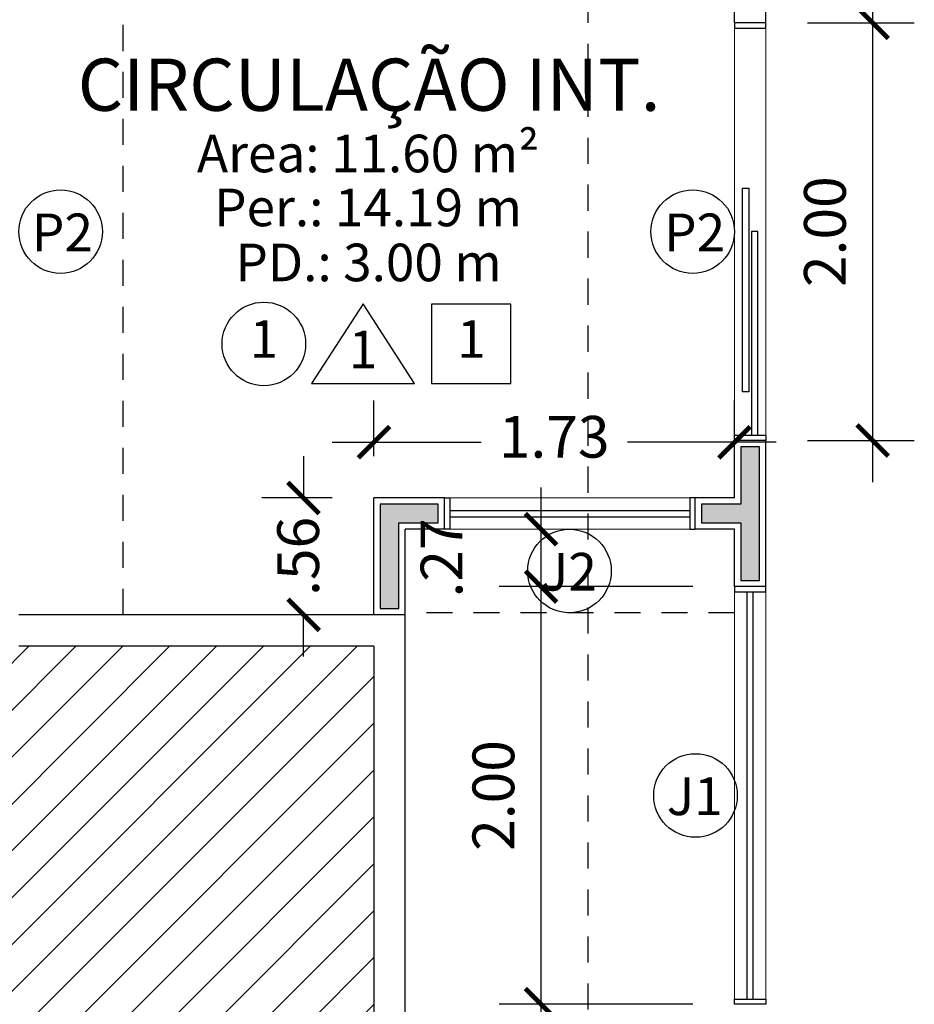
# Model space of a CAD drawing. Units: millimetres. Extents: x 51 to 205, y -270 to -175.
# Drawn here: x 113 to 117, y -194 to -189 of the extents above; entities that cross this region are included whole.
import ezdxf
from ezdxf.enums import TextEntityAlignment as Align

# ---------------------------------------------------------------- set-up
doc = ezdxf.new("R2010")
doc.units = ezdxf.units.MM
doc.linetypes.add('DASHED', pattern=[0.75, 0.5, -0.25])
for name, color, linetype in [('ARQ-___-___-CTA', 1, 'Continuous'), ('ARQ-___-___-TXT', 7, 'Continuous'), ('ARQ-ALV', 4, 'Continuous'), ('ARQ-COB-PRJ', 1, 'DASHED'), ('ARQ-CXO', 2, 'Continuous')]:
    doc.layers.add(name, color=color, linetype=linetype)
doc.layers.add('linha fina. cinza', color=7, linetype='Continuous', lineweight=0, true_color=0x787878)
doc.styles.add('1-50', font='arial.ttf')
doc.styles.add('REGUA100', font='arial.ttf')
doc.styles.add('REGUA60', font='arial.ttf')
doc.styles.get("Standard").update_dxf_attribs({"font": 'arial.ttf'})
doc.dimstyles.new('1_100', dxfattribs={"dimscale": 100, "dimtxt": 0.001, "dimasz": 0.0015, "dimexe": 0.002, "dimexo": 0.002, "dimgap": 0.001, "dimtad": 1, "dimzin": 4, "dimdsep": 46, "dimtxsty": '1-50', "dimblk": 'ARCHTICK', "dimblk1": 'ARCHTICK', "dimblk2": 'ARCHTICK', "dimcen": 0.002, "dimdle": 0.002, "dimclrd": 2, "dimclre": 2, "dimclrt": 7, "dimazin": 0, "dimtm": 1e-09, "dimtfac": 1, "dimtmove": 2, "dimatfit": 3, "dimfxl": 0, "dimarcsym": 0})

# ---------------------------------------------------------------- blocks, each defined once
blk = doc.blocks.new('IndUni5')
for points in [[(0, -8.524), (-2.467, -12.34), (2.467, -12.34)], [(3.281, -8.541), (3.281, -12.34), (7.08, -12.34), (7.08, -8.541)]]:
    blk.add_lwpolyline(points, close=True)
blk.add_circle((-4.749, -10.441), 2)
at = {"color": 4, "style": 'REGUA100', "width": 1.4, "flags": 8}
blk.add_attdef('NOME1', text='', height=2.5, dxfattribs=at).set_placement((0.239, 2.99), align=Align.CENTER)
at = {"color": 4, "style": 'REGUA100', "width": 1.4}
blk.add_attdef('NOME2', text='', height=2.5, dxfattribs=at).set_placement((0.239, -0.22), align=Align.CENTER)
at = {"color": 0, "style": 'REGUA60', "width": 1.4}
for tag, p in [('AREA', (0.239, -2.825)), ('PERIM', (0.239, -5.325)), ('P.D.', (0.239, -7.683))]:
    blk.add_attdef(tag, text='', height=1.5, dxfattribs=at).set_placement(p, align=Align.CENTER)
for tag, p in [('PI', (-4.749, -10.441)), ('PA', (0, -10.787)), ('TE', (5.181, -10.787))]:
    blk.add_attdef(tag, text='', height=1.5, dxfattribs=at).set_placement(p, align=Align.MIDDLE)
blk = doc.blocks.new('_ArchTick')
at = {"color": 0, "linetype": 'ByBlock', "const_width": 0.15}
blk.add_lwpolyline([(-0.5, -0.5), (0.5, 0.5)], dxfattribs=at)
blk = doc.blocks.new('*D899')
at = {"layer": 'ARQ-___-___-CTA', "color": 2, "lineweight": -2, "transparency": 16777216}
for p, q in [((116.6494, -186.3576), (116.6494, -189.5126)), ((116.3385, -186.5576), (116.8494, -186.5576)), ((116.3385, -189.3126), (116.8494, -189.3126))]:
    blk.add_line(p, q, dxfattribs=at)
at = {"layer": 'ARQ-___-___-CTA', "color": 2, "lineweight": -2, "transparency": 16777216, "xscale": 0.15, "yscale": 0.15, "zscale": 0.15}
for p, rotation in [((116.6494, -186.5576), 90), ((116.6494, -189.3126), 270)]:
    blk.add_blockref('_ArchTick', p, dxfattribs=dict(at, rotation=rotation))
at = {"layer": 'ARQ-___-___-CTA', "color": 7, "transparency": 16777216, "insert": (116.4473, -187.9351), "char_height": 0.2, "attachment_point": 5, "rotation": 90, "style": '1-50'}
blk.add_mtext('2.75', dxfattribs=at)
blk = doc.blocks.new('*D900')
at = {"layer": 'ARQ-___-___-CTA', "color": 2, "lineweight": -2, "transparency": 16777216}
for p, q in [((116.6494, -189.1126), (116.6494, -191.5126)), ((116.3385, -189.3126), (116.8494, -189.3126)), ((116.3385, -191.3126), (116.8494, -191.3126))]:
    blk.add_line(p, q, dxfattribs=at)
at = {"layer": 'ARQ-___-___-CTA', "color": 2, "lineweight": -2, "transparency": 16777216, "xscale": 0.15, "yscale": 0.15, "zscale": 0.15}
for p, rotation in [((116.6494, -189.3126), 90), ((116.6494, -191.3126), 270)]:
    blk.add_blockref('_ArchTick', p, dxfattribs=dict(at, rotation=rotation))
at = {"layer": 'ARQ-___-___-CTA', "color": 7, "transparency": 16777216, "insert": (116.4473, -190.3126), "char_height": 0.2, "attachment_point": 5, "rotation": 90, "style": '1-50'}
blk.add_mtext('2.00', dxfattribs=at)
blk = doc.blocks.new('*D901')
at = {"layer": 'ARQ-___-___-CTA', "color": 2, "lineweight": -2, "transparency": 16777216}
for p, q in [((113.9252, -191.3876), (113.9252, -191.5925)), ((114.0621, -191.5876), (113.7252, -191.5876)), ((114.0621, -192.1476), (113.7252, -192.1476)), ((113.9252, -192.3476), (113.9252, -192.1427))]:
    blk.add_line(p, q, dxfattribs=at)
at = {"layer": 'ARQ-___-___-CTA', "color": 2, "lineweight": -2, "transparency": 16777216, "xscale": 0.15, "yscale": 0.15, "zscale": 0.15}
for p, rotation in [((113.9252, -191.5876), 90), ((113.9252, -192.1476), 270)]:
    blk.add_blockref('_ArchTick', p, dxfattribs=dict(at, rotation=rotation))
at = {"layer": 'ARQ-___-___-CTA', "color": 7, "transparency": 16777216, "insert": (113.9252, -191.8676), "char_height": 0.2, "attachment_point": 5, "rotation": 90, "style": '1-50'}
blk.add_mtext('.56', dxfattribs=at)
blk = doc.blocks.new('*D902')
at = {"layer": 'ARQ-___-___-CTA', "color": 2, "lineweight": -2, "transparency": 16777216}
for p, q in [((114.2621, -191.3876), (114.2621, -191.1209)), ((115.9885, -191.3876), (115.9885, -191.1209)), ((114.0621, -191.3209), (114.775, -191.3209)), ((116.1885, -191.3209), (115.4756, -191.3209))]:
    blk.add_line(p, q, dxfattribs=at)
at = {"layer": 'ARQ-___-___-CTA', "color": 2, "lineweight": -2, "transparency": 16777216, "xscale": 0.15, "yscale": 0.15, "zscale": 0.15, "rotation": 180}
blk.add_blockref('_ArchTick', (114.2621, -191.3209), dxfattribs=at)
at = {"layer": 'ARQ-___-___-CTA', "color": 2, "lineweight": -2, "transparency": 16777216, "xscale": 0.15, "yscale": 0.15, "zscale": 0.15}
blk.add_blockref('_ArchTick', (115.9885, -191.3209), dxfattribs=at)
at = {"layer": 'ARQ-___-___-CTA', "color": 7, "transparency": 16777216, "insert": (115.1253, -191.3209), "char_height": 0.2, "attachment_point": 5, "style": '1-50'}
blk.add_mtext('1.73', dxfattribs=at)
blk = doc.blocks.new('*D913')
at = {"layer": 'ARQ-___-___-CTA', "color": 2, "lineweight": -2, "transparency": 16777216}
for p, q in [((115.0622, -194.9126), (115.0622, -193.8126)), ((115.7885, -194.0126), (114.8622, -194.0126)), ((115.7885, -194.7126), (114.8622, -194.7126))]:
    blk.add_line(p, q, dxfattribs=at)
at = {"layer": 'ARQ-___-___-CTA', "color": 2, "lineweight": -2, "transparency": 16777216, "xscale": 0.15, "yscale": 0.15, "zscale": 0.15}
for p, rotation in [((115.0622, -194.0126), 90), ((115.0622, -194.7126), 270)]:
    blk.add_blockref('_ArchTick', p, dxfattribs=dict(at, rotation=rotation))
at = {"layer": 'ARQ-___-___-CTA', "color": 7, "transparency": 16777216, "insert": (114.8601, -194.3626), "char_height": 0.2, "attachment_point": 5, "rotation": 90, "style": '1-50'}
blk.add_mtext('.70', dxfattribs=at)
blk = doc.blocks.new('*D914')
at = {"layer": 'ARQ-___-___-CTA', "color": 2, "lineweight": -2, "transparency": 16777216}
for p, q in [((115.0622, -194.2126), (115.0622, -191.8126)), ((115.7885, -192.0126), (114.8622, -192.0126)), ((115.7885, -194.0126), (114.8622, -194.0126))]:
    blk.add_line(p, q, dxfattribs=at)
at = {"layer": 'ARQ-___-___-CTA', "color": 2, "lineweight": -2, "transparency": 16777216, "xscale": 0.15, "yscale": 0.15, "zscale": 0.15}
for p, rotation in [((115.0622, -192.0126), 90), ((115.0622, -194.0126), 270)]:
    blk.add_blockref('_ArchTick', p, dxfattribs=dict(at, rotation=rotation))
at = {"layer": 'ARQ-___-___-CTA', "color": 7, "transparency": 16777216, "insert": (114.8601, -193.0126), "char_height": 0.2, "attachment_point": 5, "rotation": 90, "style": '1-50'}
blk.add_mtext('2.00', dxfattribs=at)
blk = doc.blocks.new('*D915')
at = {"layer": 'ARQ-___-___-CTA', "color": 2, "lineweight": -2, "transparency": 16777216}
for p, q in [((115.0622, -192.2126), (115.0622, -191.5376)), ((114.8622, -191.7376), (114.8622, -191.7376)), ((115.7885, -192.0126), (114.8622, -192.0126))]:
    blk.add_line(p, q, dxfattribs=at)
at = {"layer": 'ARQ-___-___-CTA', "color": 2, "lineweight": -2, "transparency": 16777216, "xscale": 0.15, "yscale": 0.15, "zscale": 0.15}
for p, rotation in [((115.0622, -191.7376), 90), ((115.0622, -192.0126), 270)]:
    blk.add_blockref('_ArchTick', p, dxfattribs=dict(at, rotation=rotation))
at = {"layer": 'ARQ-___-___-CTA', "color": 7, "transparency": 16777216, "insert": (114.6118, -191.8751), "char_height": 0.2, "attachment_point": 5, "rotation": 90, "style": '1-50'}
blk.add_mtext('.27', dxfattribs=at)

msp = doc.modelspace()

# ---------------------------------------------------------------- hatches: boundary and pattern name
for points in [[(116.1085, -191.3426), (116.0185, -191.3426), (116.0185, -191.6176), (115.8303, -191.6176), (115.8303, -191.7076), (116.0185, -191.7076), (116.0185, -191.9826), (116.1085, -191.9826)], [(114.5703, -191.6176), (114.2921, -191.6176), (114.2921, -192.1176), (114.3821, -192.1176), (114.3821, -191.7076), (114.5703, -191.7076)]]:
    msp.add_hatch(color=254).paths.add_polyline_path(points)
at = {"layer": 'linha fina. cinza'}
h = msp.add_hatch(dxfattribs=at)
h.set_pattern_fill('ANSI31', color=256, scale=0.05, style=0)
h.set_pattern_definition([(45, (-8.99516, -325.80218), (-0.1122532, 0.1122532), [])])
h.paths.add_polyline_path([(114.2621, -192.2976), (112.5621, -192.2976), (97.7421, -192.2976), (97.7421, -192.1476), (96.2421, -192.1476), (96.2421, -194.2976), (114.2621, -194.2976)])
h.paths.add_polyline_path([(104.2028, -193.2594), (105.7919, -193.2594), (105.7919, -193.0335), (104.2028, -193.0335)], flags=24)

# ---------------------------------------------------------------- linework, layer by layer
at = {"color": 254}
for points in [[(116.1085, -191.3426), (116.0185, -191.3426), (116.0185, -191.6176), (115.8303, -191.6176), (115.8303, -191.7076), (116.0185, -191.7076), (116.0185, -191.9826), (116.1085, -191.9826)], [(114.5703, -191.6176), (114.2921, -191.6176), (114.2921, -192.1176), (114.3821, -192.1176), (114.3821, -191.7076), (114.5703, -191.7076)]]:
    msp.add_lwpolyline(points, close=True, dxfattribs=at)
at = {"layer": 'ARQ-___-___-TXT'}
for centre in [(112.7621, -190.3126), (115.7885, -190.3126), (115.1985, -191.9376), (115.8017, -193.0126)]:
    msp.add_circle(centre, 0.2, dxfattribs=at)
at = {"layer": 'ARQ-ALV'}
for p, q in [((116.1385, -189.3126), (116.1385, -186.5576)), ((115.9885, -189.3126), (115.9885, -188.4776)), ((116.1385, -189.3126), (115.9885, -189.3126)), ((115.9885, -191.5876), (115.9885, -191.3126)), ((116.1385, -191.3126), (115.9885, -191.3126)), ((116.1385, -192.0126), (116.1385, -191.3126)), ((114.6003, -191.5876), (114.2621, -191.5876)), ((114.2621, -192.1476), (114.2621, -191.5876)), ((114.6003, -191.7376), (114.6003, -191.5876)), ((115.9885, -191.5876), (115.8003, -191.5876)), ((115.8003, -191.7376), (115.8003, -191.5876)), ((114.6003, -191.7376), (114.4121, -191.7376)), ((114.4121, -192.1476), (114.4121, -191.7376)), ((115.9885, -191.7376), (115.8003, -191.7376)), ((115.9885, -192.0126), (115.9885, -191.7376)), ((116.1385, -192.0126), (115.9885, -192.0126)), ((114.4121, -192.1476), (112.5621, -192.1476)), ((114.4121, -223.1076), (114.4121, -192.1476)), ((114.2621, -192.2976), (112.5621, -192.2976)), ((114.2621, -192.2976), (114.2621, -223.2576))]:
    msp.add_line(p, q, dxfattribs=at)
at = {"layer": 'ARQ-COB-PRJ', "ltscale": 0.25}
for p, q in [((113.0621, -192.1476), (113.0621, -180.7576)), ((115.2885, -210.0126), (115.2885, -185.8076)), ((115.9885, -192.1376), (114.4121, -192.1376))]:
    msp.add_line(p, q, dxfattribs=at)
at = {"layer": 'ARQ-CXO', "color": 1}
for p, q in [((114.6253, -191.6476), (115.7753, -191.6476)), ((114.6253, -191.6776), (115.7753, -191.6776)), ((116.0485, -193.9876), (116.0485, -192.0376)), ((116.0785, -193.9876), (116.0785, -192.0376))]:
    msp.add_line(p, q, dxfattribs=at)
at = {"layer": 'ARQ-CXO'}
for points in [[(115.9885, -189.3376), (116.1385, -189.3376), (116.1385, -189.3126), (115.9885, -189.3126)], [(115.9885, -191.2876), (116.1385, -191.2876), (116.1385, -191.3126), (115.9885, -191.3126)], [(114.6253, -191.5876), (114.6253, -191.7376), (114.6003, -191.7376), (114.6003, -191.5876)], [(115.7753, -191.5876), (115.7753, -191.7376), (115.8003, -191.7376), (115.8003, -191.5876)], [(115.9885, -192.0376), (116.1385, -192.0376), (116.1385, -192.0126), (115.9885, -192.0126)], [(115.9885, -193.9876), (116.1385, -193.9876), (116.1385, -194.0126), (115.9885, -194.0126)]]:
    msp.add_lwpolyline(points, close=True, dxfattribs=at)
at = {"layer": 'ARQ-CXO', "color": 1}
for points in [[(116.0575, -191.0801), (116.0275, -191.0801), (116.0275, -190.1051), (116.0575, -190.1051)], [(116.0995, -190.3126), (116.0695, -190.3126), (116.0695, -191.2876), (116.0995, -191.2876)]]:
    msp.add_lwpolyline(points, close=True, dxfattribs=at)
at = {"layer": 'linha fina. cinza'}
for p, q in [((115.9885, -191.3126), (115.9885, -189.3126)), ((116.1385, -191.3126), (116.1385, -189.3126)), ((114.6003, -191.5876), (115.8003, -191.5876)), ((114.6003, -191.7376), (115.8003, -191.7376)), ((115.9885, -194.0126), (115.9885, -192.0126)), ((116.1385, -194.0126), (116.1385, -192.0126))]:
    msp.add_line(p, q, dxfattribs=at)

# ---------------------------------------------------------------- block references
at = {"layer": 'ARQ-___-___-TXT'}
ref = msp.add_blockref('IndUni5', (114.2103, -189.8061), dxfattribs=dict(at, xscale=0.09999999999999432, yscale=0.09999999999999432, zscale=0.09999999999999432))
ref.add_attrib('NOME2', 'CIRCULAÇÃO INT.', dxfattribs={"layer": '0', "ltscale": 0.5, "height": 0.25, "style": 'REGUA100'}).set_placement((114.2391, -189.734), align=Align.CENTER)
ref.add_attrib('AREA', 'Area: 11.60 m²', dxfattribs={"layer": '0', "color": 0, "ltscale": 0.5, "height": 0.18, "style": 'REGUA60'}).set_placement((114.2342, -190.0284), align=Align.CENTER)
ref.add_attrib('PERIM', 'Per.: 14.19 m', dxfattribs={"layer": '0', "color": 0, "ltscale": 0.5, "height": 0.18, "style": 'REGUA60'}).set_placement((114.2342, -190.2867), align=Align.CENTER)
ref.add_attrib('PISO', '1', dxfattribs={"layer": '0', "color": 0, "ltscale": 0.5, "height": 0.18, "style": 'REGUA60'}).set_placement((113.7354, -190.8501), align=Align.MIDDLE)
ref.add_attrib('PAREDE', '1', dxfattribs={"layer": '0', "color": 0, "ltscale": 0.5, "height": 0.18, "style": 'REGUA60'}).set_placement((114.2103, -190.8999), align=Align.MIDDLE)
ref.add_attrib('TETO', '1', dxfattribs={"layer": '0', "color": 0, "ltscale": 0.5, "height": 0.18, "style": 'REGUA60'}).set_placement((114.7283, -190.8501), align=Align.MIDDLE)
ref.add_attrib('P.D.', 'PD.: 3.00 m', dxfattribs={"layer": '0', "color": 0, "ltscale": 0.5, "height": 0.18, "style": 'REGUA60'}).set_placement((114.2368, -190.5501), align=Align.CENTER)

# ---------------------------------------------------------------- texts
for s, p in [('P2', (112.6244, -190.4065)), ('P2', (115.6509, -190.4065)), ('J2', (115.0609, -192.0315)), ('J1', (115.664, -193.1065))]:
    msp.add_text(s, height=0.18069, dxfattribs=at).set_placement(p)

# ---------------------------------------------------------------- dimensions: what is measured, and where the dimension line sits
at = {"layer": 'ARQ-___-___-CTA'}
for base, p1, p2, picture, middle in [((116.649379, -189.3126146), (116.138515, -186.5576149), (116.138515, -189.3126146), '*D899', (116.4472644, -187.9351147)), ((116.6494, -191.3126), (116.1385, -189.3126), (116.1385, -191.3126), '*D900', (116.4473, -190.3126)), ((115.0621695, -191.7376149), (115.988515, -192.0126146), (115.0621809, -191.7376149), '*D915', (114.6117603, -191.8751147)), ((115.0622, -192.0126), (115.9885, -194.0126), (115.9885, -192.0126), '*D914', (114.8601, -193.0126)), ((115.0622, -194.0126), (115.9885, -194.7126), (115.9885, -194.0126), '*D913', (114.8601, -194.3626))]:
    dim = msp.add_linear_dim(base=base, p1=p1, p2=p2, angle=90, dimstyle='1_100', override={"dimtxt": 0.002}, dxfattribs=at)
    dim.commit()
    dim.dimension.update_dxf_attribs({"geometry": picture, "text_midpoint": middle})
dim = msp.add_linear_dim(base=(115.9885, -191.3209), p1=(114.2621, -191.5876), p2=(115.9885, -191.5876), dimstyle='1_100', override={"dimtxt": 0.002}, dxfattribs=at)
dim.commit()
dim.dimension.update_dxf_attribs({"geometry": '*D902', "text_midpoint": (115.1253, -191.3209), "dimtype": 160})
dim = msp.add_linear_dim(base=(113.9252, -191.5876), p1=(114.2621, -192.1476), p2=(114.2621, -191.5876), angle=90, dimstyle='1_100', override={"dimtxt": 0.002}, dxfattribs=at)
dim.commit()
dim.dimension.update_dxf_attribs({"geometry": '*D901', "text_midpoint": (113.9252, -191.8676), "dimtype": 160})

doc.saveas('drawing.dxf')
